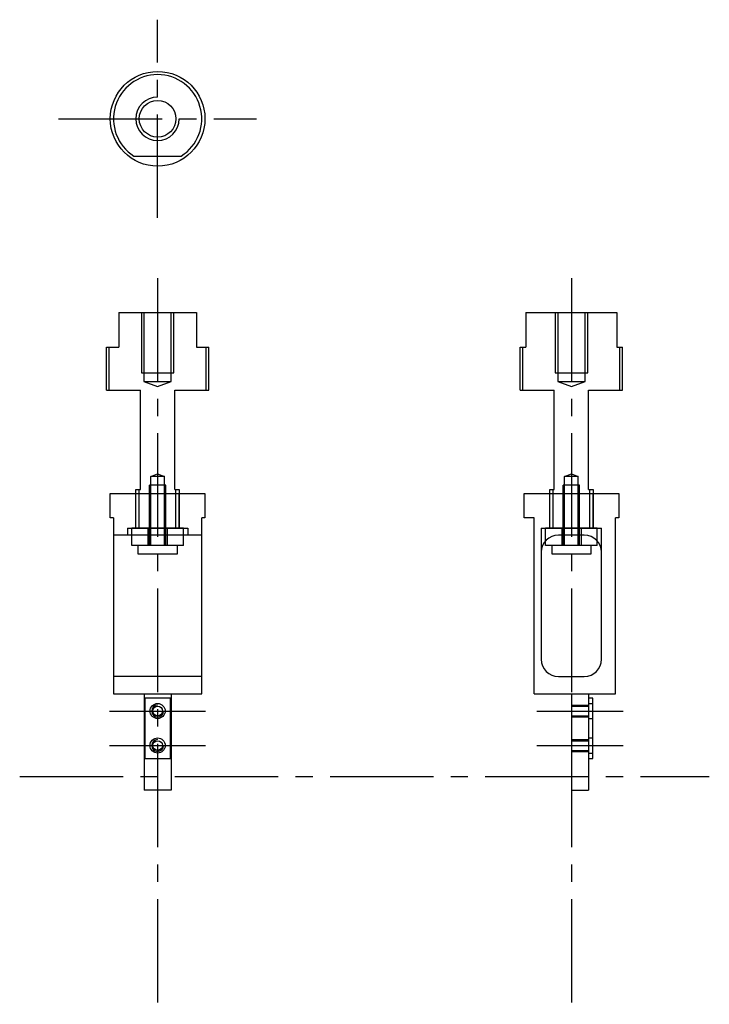
# Model space of a CAD drawing. Extents: x 4.67 to 9.67, y 0.41 to 7.54.
import ezdxf

# ---------------------------------------------------------------- set-up
doc = ezdxf.new("R2010")
doc.units = 0
doc.header["$MEASUREMENT"] = 0
doc.linetypes.add('CENTER2', pattern=[1.125, 0.75, -0.125, 0.125, -0.125])
for name, color, linetype in [('CENTER', 1, 'CENTER2'), ('HLD_STRIP', 7, 'CONTINUOUS'), ('PLUG_INSERTER', 7, 'CONTINUOUS'), ('SMPL_HLDR', 4, 'CONTINUOUS')]:
    doc.layers.add(name, color=color, linetype=linetype)

msp = doc.modelspace()

# ---------------------------------------------------------------- linework, layer by layer
at = {"layer": 'CENTER'}
for p, q in [((5.6703, 6.1054), (5.6703, 7.5414)), ((4.9523, 6.8234), (6.3883, 6.8234)), ((5.6703, 5.6698), (5.6703, 0.4073)), ((8.6703, 5.6698), (8.6703, 0.4073)), ((5.3223, 2.5323), (6.0183, 2.5323)), ((8.4203, 2.5323), (9.0453, 2.5323)), ((5.3223, 2.2823), (6.0183, 2.2823)), ((8.4203, 2.2823), (9.0453, 2.2823)), ((4.6703, 2.0573), (9.6703, 2.0573))]:
    msp.add_line(p, q, dxfattribs=at)
at = {"layer": 'HLD_STRIP'}
for p, q in [((5.764, 2.6261), (5.5765, 2.6261)), ((5.5765, 2.6261), (5.5765, 2.1886)), ((5.764, 2.1886), (5.764, 2.6261)), ((8.8265, 2.6261), (8.7953, 2.6261)), ((8.7953, 2.6261), (8.7953, 2.1886)), ((8.7953, 2.587), (8.8265, 2.587)), ((8.8265, 2.1886), (8.8265, 2.6261)), ((8.7953, 2.4776), (8.8265, 2.4776)), ((8.7953, 2.337), (8.8265, 2.337)), ((8.7953, 2.2276), (8.8265, 2.2276)), ((5.5765, 2.1886), (5.764, 2.1886)), ((8.7953, 2.1886), (8.8265, 2.1886))]:
    msp.add_line(p, q, dxfattribs=at)
for centre in [(5.6703, 2.5323), (5.6703, 2.2823)]:
    msp.add_circle(centre, 0.0547, dxfattribs=at)
at = {"layer": 'PLUG_INSERTER'}
for p, q in [((5.389, 5.4198), (5.9515, 5.4198)), ((5.389, 5.4198), (5.389, 5.1698)), ((5.5523, 5.4198), (5.5523, 4.9823)), ((5.5708, 5.4198), (5.5708, 4.9198)), ((5.7698, 4.9198), (5.7698, 5.4198)), ((5.7883, 4.9823), (5.7883, 5.4198)), ((5.9515, 5.4198), (5.9515, 5.1698)), ((8.3403, 5.4198), (9.0003, 5.4198)), ((8.3403, 5.4198), (8.3403, 5.1698)), ((8.5523, 5.4198), (8.5523, 4.9823)), ((8.5708, 5.4198), (8.5708, 4.9198)), ((8.7698, 4.9198), (8.7698, 5.4198)), ((8.7883, 4.9823), (8.7883, 5.4198)), ((9.0003, 5.4198), (9.0003, 5.1698)), ((5.2993, 4.8573), (5.2993, 5.1698)), ((5.2993, 5.1698), (5.389, 5.1698)), ((5.3193, 4.8573), (5.3193, 5.1698)), ((5.9515, 5.1698), (6.0413, 5.1698)), ((6.0213, 4.8573), (6.0213, 5.1698)), ((6.0413, 4.8573), (6.0413, 5.1698)), ((8.2993, 4.8573), (8.2993, 5.1698)), ((8.2993, 5.1698), (8.3403, 5.1698)), ((8.3193, 4.8573), (8.3193, 5.1698)), ((9.0003, 5.1698), (9.0413, 5.1698)), ((9.0213, 4.8573), (9.0213, 5.1698)), ((9.0413, 4.8573), (9.0413, 5.1698)), ((5.5523, 4.9823), (5.7883, 4.9823)), ((8.5523, 4.9823), (8.7883, 4.9823)), ((5.2993, 4.8573), (5.5453, 4.8573)), ((5.5453, 4.1386), (5.5453, 4.8573)), ((5.5708, 4.9198), (5.7698, 4.9198)), ((5.5708, 4.9198), (5.6703, 4.8836)), ((5.6703, 4.8836), (5.7698, 4.9198)), ((5.7953, 4.1386), (5.7953, 4.8573)), ((5.7953, 4.8573), (6.0413, 4.8573)), ((8.2993, 4.8573), (8.5453, 4.8573)), ((8.5453, 4.1386), (8.5453, 4.8573)), ((8.5708, 4.9198), (8.6703, 4.8836)), ((8.5708, 4.9198), (8.7698, 4.9198)), ((8.6703, 4.8836), (8.7698, 4.9198)), ((8.7953, 4.1386), (8.7953, 4.8573)), ((8.7953, 4.8573), (9.0413, 4.8573)), ((5.6213, 4.2323), (5.6703, 4.2501)), ((5.6213, 3.7323), (5.6213, 4.2323)), ((5.7193, 4.2323), (5.6213, 4.2323)), ((5.6703, 4.2501), (5.7193, 4.2323)), ((5.7193, 3.7323), (5.7193, 4.2323)), ((8.6213, 4.2323), (8.6703, 4.2501)), ((8.7193, 4.2323), (8.6213, 4.2323)), ((8.6213, 3.7323), (8.6213, 4.2323)), ((8.6703, 4.2501), (8.7193, 4.2323)), ((8.7193, 3.7323), (8.7193, 4.2323)), ((5.5128, 3.8573), (5.5128, 4.1386)), ((5.5128, 4.1386), (5.5453, 4.1386)), ((5.5375, 3.8573), (5.5375, 4.1386)), ((5.7293, 4.1698), (5.6113, 4.1698)), ((5.6113, 3.7323), (5.6113, 4.1698)), ((5.7293, 3.7323), (5.7293, 4.1698)), ((5.7953, 4.1386), (5.8278, 4.1386)), ((5.8031, 3.8573), (5.8031, 4.1386)), ((5.8278, 4.1386), (5.8278, 3.8573)), ((8.5128, 4.1386), (8.5453, 4.1386)), ((8.5128, 3.8573), (8.5128, 4.1386)), ((8.5375, 3.8573), (8.5375, 4.1386)), ((8.7293, 4.1698), (8.6113, 4.1698)), ((8.6113, 3.7323), (8.6113, 4.1698)), ((8.7293, 3.7323), (8.7293, 4.1698)), ((8.7953, 4.1386), (8.8278, 4.1386)), ((8.8031, 3.8573), (8.8031, 4.1386)), ((8.8278, 4.1386), (8.8278, 3.8573)), ((5.8578, 3.8573), (5.4828, 3.8573)), ((5.4828, 3.7323), (5.4828, 3.8573)), ((5.6, 3.8573), (5.6, 3.7323)), ((5.7406, 3.8573), (5.7406, 3.7323)), ((5.8578, 3.7323), (5.8578, 3.8573)), ((8.4828, 3.7323), (8.4828, 3.8573)), ((8.8578, 3.8573), (8.4828, 3.8573)), ((8.6, 3.8573), (8.6, 3.7323)), ((8.7406, 3.8573), (8.7406, 3.7323)), ((8.8578, 3.7323), (8.8578, 3.8573)), ((5.8578, 3.7323), (5.4828, 3.7323)), ((5.5297, 3.6698), (5.5297, 3.7323)), ((5.8109, 3.7323), (5.8109, 3.6698)), ((8.8578, 3.7323), (8.4828, 3.7323)), ((8.5297, 3.6698), (8.5297, 3.7323)), ((8.8109, 3.7323), (8.8109, 3.6698)), ((5.8109, 3.6698), (5.5297, 3.6698)), ((8.8109, 3.6698), (8.5297, 3.6698))]:
    msp.add_line(p, q, dxfattribs=at)
at = {"layer": 'SMPL_HLDR'}
for p, q in [((5.4985, 6.5534), (5.842, 6.5534)), ((5.3273, 3.9323), (5.3273, 4.1073)), ((5.3273, 4.1073), (6.0133, 4.1073)), ((5.5128, 3.8573), (5.5128, 4.1073)), ((5.5375, 3.8573), (5.5375, 4.1073)), ((5.8031, 3.8573), (5.8031, 4.1073)), ((5.8278, 3.8573), (5.8278, 4.1073)), ((6.0133, 4.1073), (6.0133, 3.9323)), ((8.3273, 4.1073), (9.0133, 4.1073)), ((8.3273, 3.9323), (8.3273, 4.1073)), ((8.5128, 3.8573), (8.5128, 4.1073)), ((8.5375, 3.8573), (8.5375, 4.1073)), ((8.8031, 3.8573), (8.8031, 4.1073)), ((8.8278, 3.8573), (8.8278, 4.1073)), ((9.0133, 4.1073), (9.0133, 3.9323)), ((5.3503, 3.9323), (5.3273, 3.9323)), ((5.3503, 3.9323), (5.3503, 2.6573)), ((6.0133, 3.9323), (5.9903, 3.9323)), ((5.9903, 2.6573), (5.9903, 3.9323)), ((8.4003, 3.9323), (8.3273, 3.9323)), ((8.4003, 2.6573), (8.4003, 3.9323)), ((8.9903, 2.6573), (8.9903, 3.9323)), ((9.0133, 3.9323), (8.9903, 3.9323)), ((5.4515, 3.8573), (5.889, 3.8573)), ((5.4515, 3.8573), (5.4515, 3.8073)), ((5.889, 3.8573), (5.889, 3.8073)), ((8.4515, 3.8573), (8.4515, 2.9073)), ((8.4515, 3.8573), (8.889, 3.8573)), ((8.889, 2.9073), (8.889, 3.8573)), ((5.9903, 3.8073), (5.3503, 3.8073)), ((8.764, 3.8073), (8.5765, 3.8073)), ((5.9903, 2.7823), (5.3503, 2.7823)), ((8.5765, 2.7823), (8.764, 2.7823)), ((5.3503, 2.6573), (5.9903, 2.6573)), ((5.5723, 2.6573), (5.5723, 1.9593)), ((5.7683, 2.6573), (5.7683, 1.9593)), ((8.4003, 2.6573), (8.9903, 2.6573)), ((8.6703, 2.6573), (8.6703, 1.9593)), ((8.7953, 2.6573), (8.7953, 1.9593)), ((8.6703, 2.5753), (8.7953, 2.5753)), ((8.6703, 2.5673), (8.7953, 2.5673)), ((8.6703, 2.4973), (8.7953, 2.4973)), ((8.6703, 2.4893), (8.7953, 2.4893)), ((8.6703, 2.3253), (8.7953, 2.3253)), ((8.6703, 2.3173), (8.7953, 2.3173)), ((8.6703, 2.2473), (8.7953, 2.2473)), ((8.6703, 2.2393), (8.7953, 2.2393)), ((5.7683, 1.9593), (5.5723, 1.9593)), ((8.6703, 1.9593), (8.7953, 1.9593))]:
    msp.add_line(p, q, dxfattribs=at)
for centre, radius in [((5.6703, 6.8234), 0.343), ((5.6703, 6.8234), 0.1328), ((5.6703, 2.5323), 0.035), ((5.6703, 2.2823), 0.035)]:
    msp.add_circle(centre, radius, dxfattribs=at)
for centre, radius, start, end in [((5.6703, 6.8234), 0.32, 302.46174, 237.53826), ((5.6703, 6.8234), 0.1575, 90, 0), ((8.5765, 3.6823), 0.125, 90, 180), ((8.764, 3.6823), 0.125, 0, 90), ((8.5765, 2.9073), 0.125, 180, 270), ((8.764, 2.9073), 0.125, 270, 0), ((5.6703, 2.5323), 0.043, 90, 0), ((5.6703, 2.2823), 0.043, 90, 0)]:
    msp.add_arc(centre, radius, start, end, dxfattribs=at)

doc.saveas('drawing.dxf')
